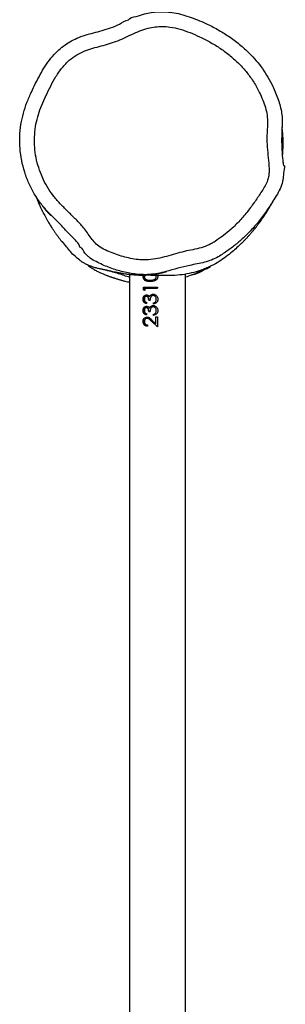
# Model space of a CAD drawing. Units: millimetres. Extents: x -4534 to 422605, y -3372 to 6054.
# Drawn here: x -1152 to -971, y 2115 to 2784 of the extents above; entities that cross this region are included whole.
import ezdxf

# ---------------------------------------------------------------- set-up
doc = ezdxf.new("R2010")
doc.units = ezdxf.units.MM
doc.layers.add('Toestel 2D', color=7, linetype='Continuous', lineweight=20)

# ---------------------------------------------------------------- blocks, each defined once
blk = doc.blocks.new('VPL-15-RB2323')
at = {"layer": 'Toestel 2D', "color": 7, "linetype": 'Continuous', "lineweight": 25}
for p, q in [((-1122.83, 2632.92), (-1120.21, 2630)), ((-1024.73, 2614.56), (-1022.06, 2616.22)), ((-1077.12, 2610.82), (-1077.12, 1651.04)), ((-1067.89, 2609.25), (-1067.63, 2609.25)), ((-1062.94, 2606.81), (-1063.07, 2606.81)), ((-1058.89, 2609.28), (-1059.02, 2609.97)), ((-1058.87, 2609.28), (-1058.99, 2609.97)), ((-1058.87, 2609.28), (-1058.89, 2609.28)), ((-1057.97, 2609.97), (-1057.87, 2609.25)), ((-1057.97, 2609.97), (-1057.87, 2609.25)), ((-1057.87, 2609.25), (-1057.87, 2609.25)), ((-1039.12, 1652.5), (-1039.12, 2610.9)), ((-1067.67, 2602.19), (-1058.12, 2602.19)), ((-1067.67, 2600.34), (-1067.67, 2602.19)), ((-1066.77, 2599.76), (-1067.67, 2600.34)), ((-1067.67, 2600.34), (-1067.42, 2600.34)), ((-1067.42, 2600.34), (-1067.42, 2602.19)), ((-1066.77, 2599.91), (-1067.42, 2600.34)), ((-1066.77, 2601.3), (-1066.77, 2599.76)), ((-1066.77, 2601.3), (-1058.12, 2601.3)), ((-1063.06, 2605.91), (-1062.93, 2605.91)), ((-1058.12, 2602.19), (-1058.12, 2601.3)), ((-1067.89, 2593.89), (-1067.63, 2593.89)), ((-1065.58, 2596.81), (-1065.38, 2596.81)), ((-1065.58, 2595.91), (-1065.38, 2595.91)), ((-1064.05, 2593.35), (-1063.07, 2593.35)), ((-1063.64, 2595.64), (-1063.5, 2595.64)), ((-1062.82, 2596.72), (-1062.7, 2596.72)), ((-1061.08, 2597.32), (-1061, 2597.32)), ((-1061, 2596.42), (-1060.92, 2596.42)), ((-1058.89, 2593.88), (-1058.87, 2593.88)), ((-1057.87, 2593.86), (-1057.87, 2593.86)), ((-1067.89, 2586.2), (-1067.63, 2586.2)), ((-1065.61, 2591.81), (-1065.61, 2590.91)), ((-1065.58, 2589.12), (-1065.38, 2589.12)), ((-1065.58, 2588.22), (-1065.38, 2588.22)), ((-1063.64, 2587.95), (-1063.5, 2587.95)), ((-1062.82, 2589.03), (-1062.7, 2589.03)), ((-1061.08, 2589.63), (-1061, 2589.63)), ((-1061, 2588.73), (-1060.92, 2588.73)), ((-1060.81, 2590.53), (-1060.81, 2591.42)), ((-1060.81, 2591.42), (-1060.74, 2591.42)), ((-1060.74, 2590.53), (-1060.74, 2591.42)), ((-1059.43, 2592.21), (-1059.4, 2592.21)), ((-1058.89, 2586.19), (-1058.87, 2586.19)), ((-1057.87, 2586.17), (-1057.87, 2586.17)), ((-1065.61, 2584.12), (-1065.61, 2583.22)), ((-1065.23, 2581.81), (-1065.04, 2581.81)), ((-1065.16, 2580.91), (-1064.97, 2580.91)), ((-1064.05, 2585.65), (-1063.07, 2585.65)), ((-1061.8, 2579.79), (-1059.15, 2577.28)), ((-1060.81, 2582.83), (-1060.81, 2583.73)), ((-1060.81, 2583.73), (-1060.74, 2583.73)), ((-1060.74, 2582.83), (-1060.74, 2583.73)), ((-1059.43, 2584.51), (-1059.4, 2584.51)), ((-1059.15, 2581.94), (-1058.12, 2581.94)), ((-1059.15, 2577.28), (-1059.15, 2581.94)), ((-1059.12, 2577.28), (-1059.12, 2581.94)), ((-1058.12, 2581.94), (-1058.12, 2575.14)), ((-1067.89, 2578.79), (-1067.63, 2578.79)), ((-1064.89, 2576.42), (-1064.89, 2575.53)), ((-1058.12, 2575.14), (-1062.23, 2579.02)), ((-1062.23, 2579.02), (-1062.12, 2579.02)), ((-1058.12, 2575.14), (-1062.12, 2579.02)), ((-1059.15, 2577.28), (-1059.12, 2577.28))]:
    blk.add_line(p, q, dxfattribs=at)
for points, knots in [([(-1077.84, 2783.45), (-1077.84, 2783.45), (-1077.04, 2785.23), (-1072.07, 2785.52), (-1067.39, 2787.64), (-1062.34, 2788.52), (-1057.74, 2789.02), (-1053.03, 2789.03), (-1047.87, 2788.57), (-1042.38, 2787.45), (-1034.64, 2785.05), (-1026.2, 2781.69), (-1017.26, 2777.13), (-1009.6, 2772.41), (-1002.31, 2767), (-996.06, 2761.4), (-990.91, 2755.82), (-986.69, 2750.41), (-982.93, 2744.58), (-979.25, 2737.65), (-976.56, 2731.03), (-974.63, 2724.9), (-973.66, 2720.29), (-973.27, 2715.76), (-973.43, 2709.88), (-973.9, 2703.06), (-973.58, 2695.26), (-973.22, 2689.31), (-972.62, 2685.81), (-972.55, 2684.7), (-972.55, 2684.7)], [0, 0, 0, 0, 0.000001, 0.033722, 0.067905, 0.094385, 0.120863, 0.148332, 0.175803, 0.210458, 0.245153, 0.316084, 0.367458, 0.418826, 0.471752, 0.524659, 0.563864, 0.603067, 0.643451, 0.683838, 0.738897, 0.766962, 0.794989, 0.820308, 0.845633, 0.896769, 0.938647, 0.980653, 0.999999, 1, 1, 1, 1]), ([(-1110.53, 2629.07), (-1110.53, 2629.07), (-1111.49, 2632.13), (-1116.27, 2636.08), (-1121.66, 2642.29), (-1127.24, 2647.65), (-1132.59, 2653.16), (-1137.61, 2658.96), (-1141.98, 2665.44), (-1145.53, 2672.56), (-1148.43, 2680.15), (-1150.48, 2688.04), (-1151.59, 2696.16), (-1151.73, 2704.39), (-1150.97, 2712.42), (-1149.27, 2720.14), (-1146.83, 2727.48), (-1143.89, 2734.22), (-1140.84, 2740.53), (-1137.8, 2746.43), (-1134.41, 2752.13), (-1130.56, 2757.5), (-1126.41, 2762.06), (-1122.02, 2765.75), (-1117.58, 2768.66), (-1112.65, 2771.18), (-1107.24, 2773.13), (-1101.48, 2774.72), (-1095.69, 2776.17), (-1089.82, 2778.23), (-1083.73, 2780.09), (-1080.06, 2783.45), (-1077.84, 2783.45), (-1077.84, 2783.45)], [0, 0, 0, 0, 0.000001, 0.046628, 0.083888, 0.121318, 0.158654, 0.19572, 0.232674, 0.271943, 0.311319, 0.350567, 0.390324, 0.430224, 0.469992, 0.50736, 0.544857, 0.582305, 0.614391, 0.646662, 0.678833, 0.710771, 0.742577, 0.768244, 0.794008, 0.819694, 0.848547, 0.877488, 0.906474, 0.935388, 0.967699, 1, 1, 1, 1, 1]), ([(-1018.91, 2633.15), (-1017.04, 2634.45), (-1013.28, 2637.05), (-1007.62, 2641.71), (-1002.06, 2647.21), (-996.71, 2653.56), (-991.78, 2660.24), (-987.92, 2666.03), (-984.9, 2670.75), (-983.26, 2674.27), (-982.43, 2677.66), (-982.14, 2682.14), (-982.64, 2688.02), (-983.43, 2695.25), (-983.89, 2701.91), (-983.56, 2707.95), (-983.24, 2713.34), (-983.47, 2718.76), (-984.68, 2724.04), (-986.51, 2729.13), (-989.07, 2734.88), (-992.51, 2741.19), (-997.17, 2747.77), (-1002.56, 2753.8), (-1008.61, 2759.23), (-1015.16, 2764.1), (-1022.11, 2768.39), (-1029.1, 2771.92), (-1035.95, 2774.9), (-1042.67, 2777.27), (-1048.94, 2778.68), (-1054.61, 2779.1), (-1059.58, 2778.85), (-1064.8, 2777.92), (-1070.15, 2776.12), (-1075.6, 2773.67), (-1080.99, 2771.07), (-1086.42, 2768.67), (-1092.04, 2766.9), (-1097.7, 2765.45), (-1103.33, 2763.92), (-1108.95, 2761.92), (-1114.34, 2759.02), (-1119.53, 2754.92), (-1124.09, 2749.64), (-1128.08, 2743.47), (-1131.49, 2736.94), (-1134.6, 2730.47), (-1137.41, 2724.09), (-1139.57, 2717.66), (-1141.06, 2710.95), (-1141.71, 2704.01), (-1141.6, 2696.95), (-1140.65, 2689.96), (-1138.87, 2683.15), (-1136.36, 2676.58), (-1133.18, 2670.23), (-1129.14, 2664.29), (-1124.36, 2658.84), (-1119.22, 2653.68), (-1114.01, 2648.57), (-1109.55, 2644.09), (-1106.28, 2639.87), (-1103.87, 2636.25), (-1101.28, 2632.78), (-1097.86, 2629.67), (-1093.59, 2627.27), (-1088.84, 2625.21), (-1083.92, 2623.56), (-1078.94, 2622.12), (-1073.86, 2621.07), (-1068.37, 2620.45), (-1062.51, 2620.68), (-1056.41, 2621.79), (-1050.37, 2623.37), (-1044.37, 2625.12), (-1038.47, 2626.66), (-1032.63, 2627.79), (-1027.01, 2629.13), (-1022.39, 2630.98), (-1019.84, 2632.57), (-1018.91, 2633.15)], [0, 0, 0, 0, 0.013794, 0.027583, 0.04423, 0.060927, 0.077666, 0.094369, 0.102945, 0.111478, 0.117678, 0.123877, 0.13853, 0.153209, 0.16786, 0.178766, 0.189675, 0.20052, 0.211358, 0.222256, 0.233148, 0.249326, 0.265557, 0.281735, 0.298102, 0.314536, 0.330986, 0.347375, 0.361731, 0.376094, 0.390381, 0.400354, 0.410366, 0.420338, 0.432311, 0.444335, 0.456402, 0.468436, 0.480174, 0.491942, 0.503693, 0.515405, 0.527933, 0.540449, 0.555102, 0.569863, 0.584744, 0.599561, 0.613196, 0.626847, 0.640448, 0.654616, 0.66883, 0.682994, 0.697107, 0.711266, 0.725388, 0.739909, 0.754478, 0.76916, 0.78388, 0.798528, 0.80727, 0.81608, 0.824788, 0.833389, 0.843766, 0.854202, 0.864632, 0.875072, 0.88552, 0.895934, 0.908327, 0.920773, 0.933349, 0.945975, 0.95852, 0.970192, 0.981853, 0.9934, 1, 1, 1, 1]), ([(-973.19, 2690.77), (-973.16, 2691), (-973.07, 2691.8), (-972.96, 2693.11), (-972.86, 2694.66), (-972.78, 2696.22), (-972.72, 2697.81), (-972.7, 2699.46), (-972.71, 2701.06), (-972.75, 2702.64), (-972.82, 2704.25), (-972.93, 2705.88), (-973.08, 2707.71), (-973.26, 2709.35), (-973.4, 2710.37), (-973.44, 2710.64)], [0, 0, 0, 0, 0.03134, 0.110523, 0.182027, 0.248369, 0.332613, 0.411585, 0.489033, 0.571262, 0.658374, 0.750372, 0.850217, 0.96049, 1, 1, 1, 1]), ([(-972.55, 2684.7), (-972.55, 2684.7), (-971.23, 2684.7), (-972.81, 2679.77), (-972.35, 2676.2), (-973.78, 2671.05), (-975.89, 2666.35), (-979.42, 2660.75), (-983.65, 2654.28), (-988.91, 2647.02), (-994.82, 2640.23), (-1000.95, 2634.28), (-1007.14, 2629.13), (-1011.27, 2626.27), (-1013.35, 2624.84)], [0, 0, 0, 0, 0, 0.052426, 0.115175, 0.179639, 0.250882, 0.32352, 0.441639, 0.559667, 0.679753, 0.799827, 0.899654, 1, 1, 1, 1]), ([(-1140.6, 2663.68), (-1140.44, 2663.25), (-1139.91, 2661.76), (-1139.12, 2659.87), (-1138.3, 2657.99), (-1137.76, 2656.81), (-1137.26, 2655.74), (-1136.83, 2654.83), (-1136.46, 2654.09), (-1136.14, 2653.44), (-1135.8, 2652.76), (-1135.31, 2651.82), (-1134.65, 2650.56), (-1133.76, 2648.95), (-1132.88, 2647.4), (-1132.04, 2645.98), (-1131.32, 2644.79), (-1130.6, 2643.63), (-1129.92, 2642.57), (-1129.34, 2641.66), (-1128.82, 2640.88), (-1128.26, 2640.04), (-1127.77, 2639.34), (-1127.25, 2638.58), (-1126.71, 2637.8), (-1126.13, 2637), (-1125.25, 2635.78), (-1124.28, 2634.47), (-1123.42, 2633.37), (-1123.05, 2632.89)], [0, 0, 0, 0, 0.040016, 0.138383, 0.177789, 0.217087, 0.251939, 0.281356, 0.30533, 0.325375, 0.348103, 0.374282, 0.419812, 0.47305, 0.533632, 0.572696, 0.614259, 0.653559, 0.685986, 0.709142, 0.726865, 0.74133, 0.758735, 0.779513, 0.803682, 0.831257, 0.862249, 0.939659, 1, 1, 1, 1]), ([(-1001.01, 2631.79), (-1000.7, 2632.1), (-999.83, 2632.96), (-998.59, 2634.23), (-997.26, 2635.65), (-995.96, 2637.08), (-994.61, 2638.61), (-993.28, 2640.17), (-992.01, 2641.72), (-991.01, 2642.98), (-990.21, 2644.01), (-989.52, 2644.93), (-988.73, 2645.98), (-987.92, 2647.1), (-987.08, 2648.28), (-986.28, 2649.44), (-985.47, 2650.64), (-984.7, 2651.81), (-983.97, 2652.95), (-983.28, 2654.06), (-982.62, 2655.14), (-981.91, 2656.33), (-981.15, 2657.65), (-980.38, 2659.01), (-979.83, 2660.09), (-979.6, 2660.54)], [0, 0, 0, 0, 0.021719, 0.061275, 0.105978, 0.15031, 0.192432, 0.245779, 0.295082, 0.340339, 0.369051, 0.405417, 0.449466, 0.501197, 0.553872, 0.611201, 0.665851, 0.716816, 0.764098, 0.807702, 0.847634, 0.883901, 0.931892, 0.971549, 1, 1, 1, 1]), ([(-1136.25, 2657.14), (-1136.03, 2656.86), (-1135.49, 2656.15), (-1134.67, 2655.16), (-1133.83, 2654.18), (-1133.09, 2653.35), (-1132.45, 2652.67), (-1131.91, 2652.11), (-1131.46, 2651.67), (-1131.1, 2651.33), (-1130.79, 2651.04), (-1130.57, 2650.82), (-1130.55, 2650.82), (-1130.55, 2650.82)], [0, 0, 0, 0, 0.079239, 0.196597, 0.30738, 0.411594, 0.509251, 0.598789, 0.682017, 0.758945, 0.829579, 0.925044, 1, 1, 1, 1]), ([(-1122.56, 2632.92), (-1122.76, 2632.92), (-1123.06, 2632.92), (-1123.02, 2632.92), (-1123.01, 2632.92)], [0, 0, 0, 0, 0.653112, 1, 1, 1, 1]), ([(-1110.86, 2620.4), (-1111.98, 2621.26), (-1114.4, 2623.11), (-1118.21, 2627.32), (-1120.81, 2630.67), (-1122.56, 2632.92)], [0, 0, 0, 0, 0.2211778, 0.4773475, 1, 1, 1, 1]), ([(-1013.35, 2624.84), (-1014.54, 2624.11), (-1017.14, 2622.51), (-1021.35, 2620.38), (-1027.79, 2618.4), (-1038.33, 2616.66), (-1048.81, 2613.61), (-1057.89, 2611.26), (-1063.52, 2610.58), (-1068.79, 2610.5), (-1073.65, 2610.99), (-1079.58, 2612.06), (-1086.99, 2613.87), (-1094.17, 2616.66), (-1099.75, 2619.35), (-1103.21, 2621.27), (-1105.66, 2623.38), (-1108.16, 2625.41), (-1108.84, 2629.07), (-1110.53, 2629.07), (-1110.53, 2629.07)], [0, 0, 0, 0, 0.039973, 0.08737, 0.134564, 0.23237, 0.392816, 0.446698, 0.500735, 0.554588, 0.597399, 0.640247, 0.727248, 0.815224, 0.860053, 0.904779, 0.928186, 0.95163, 1, 1, 1, 1, 1]), ([(-1001.05, 2631.84), (-1003.09, 2629.88), (-1006.35, 2626.75), (-1011.5, 2622.64), (-1016.11, 2619.4), (-1020.51, 2616.9), (-1024.44, 2615.08), (-1028.3, 2613.54), (-1033.29, 2611.98), (-1039.56, 2610.7), (-1045.13, 2610.11), (-1049.65, 2609.94), (-1054.47, 2609.93), (-1059.44, 2609.89), (-1063.52, 2610.11), (-1065, 2610.33), (-1065.24, 2610.36)], [0, 0, 0, 0, 0.15674, 0.250524, 0.344239, 0.438548, 0.48654, 0.53452, 0.613559, 0.694764, 0.773888, 0.814553, 0.855252, 0.945135, 0.991108, 1, 1, 1, 1]), ([(-1110.89, 2620.37), (-1110.84, 2620.34), (-1110.48, 2620.07), (-1109.88, 2619.67), (-1109.07, 2619.15), (-1108.41, 2618.75), (-1107.74, 2618.37), (-1106.93, 2617.94), (-1106.16, 2617.56), (-1105.36, 2617.19), (-1104.48, 2616.82), (-1103.49, 2616.43), (-1102.4, 2616.02), (-1101.25, 2615.66), (-1100.02, 2615.32), (-1098.81, 2615.03), (-1097.78, 2614.81), (-1096.89, 2614.62), (-1096, 2614.44), (-1095.16, 2614.26), (-1094.37, 2614.1), (-1093.66, 2613.94), (-1092.99, 2613.8), (-1092.3, 2613.64), (-1091.57, 2613.48), (-1090.56, 2613.26), (-1089.22, 2612.96), (-1087.53, 2612.6), (-1085.92, 2612.27), (-1084.46, 2611.98), (-1083.19, 2611.74), (-1081.9, 2611.52), (-1080.67, 2611.31), (-1079.38, 2611.12), (-1078.15, 2610.95), (-1077.12, 2610.82), (-1076, 2610.69), (-1074.88, 2610.57), (-1073.44, 2610.45), (-1071.79, 2610.34), (-1070.03, 2610.28), (-1068.28, 2610.26), (-1066.7, 2610.29), (-1065.34, 2610.35), (-1064, 2610.44), (-1062.69, 2610.56), (-1061.34, 2610.72), (-1060.01, 2610.9), (-1058.76, 2611.11), (-1057.64, 2611.32), (-1056.64, 2611.53), (-1055.73, 2611.73), (-1054.92, 2611.93), (-1054.05, 2612.16), (-1053.23, 2612.38), (-1052.55, 2612.59), (-1052.08, 2612.73), (-1051.83, 2612.81), (-1051.83, 2612.81), (-1051.83, 2612.81)], [0, 0, 0, 0, 0.00335, 0.025112, 0.036256, 0.046657, 0.056318, 0.065285, 0.07515, 0.086763, 0.102713, 0.121134, 0.14203, 0.164726, 0.196793, 0.228214, 0.258994, 0.288542, 0.315901, 0.341851, 0.365447, 0.386687, 0.40613, 0.426107, 0.446873, 0.46843, 0.510005, 0.554184, 0.598884, 0.629035, 0.658919, 0.688532, 0.717908, 0.748602, 0.764759, 0.781452, 0.798685, 0.816338, 0.833121, 0.846212, 0.858537, 0.869813, 0.876974, 0.883031, 0.888053, 0.892168, 0.895597, 0.898697, 0.901775, 0.905169, 0.909159, 0.913918, 0.91955, 0.926116, 0.937588, 0.951258, 0.967175, 0.985371, 1, 1, 1, 1]), ([(-1105.88, 2617.44), (-1105.54, 2617.17), (-1104.79, 2616.59), (-1103.57, 2615.74), (-1102.27, 2614.87), (-1101.02, 2614.09), (-1099.82, 2613.37), (-1098.69, 2612.74), (-1097.28, 2612.04), (-1096.06, 2611.48), (-1094.91, 2611), (-1093.93, 2610.61), (-1093.19, 2610.32), (-1092.38, 2610.01), (-1091.63, 2609.74), (-1090.87, 2609.47), (-1090.14, 2609.21), (-1089.55, 2609.01), (-1088.97, 2608.81), (-1088.27, 2608.58), (-1087.51, 2608.33), (-1086.57, 2608.03), (-1085.6, 2607.73), (-1085.02, 2607.55), (-1084.38, 2607.36), (-1083.73, 2607.17), (-1083.1, 2606.99), (-1082.29, 2606.76), (-1081.31, 2606.49), (-1079.94, 2606.12), (-1078.57, 2605.78), (-1077.57, 2605.56), (-1077.13, 2605.47), (-1077.12, 2605.47)], [0, 0, 0, 0, 0.017393, 0.038112, 0.056394, 0.072924, 0.088564, 0.103948, 0.118694, 0.152708, 0.181112, 0.214842, 0.252813, 0.277216, 0.296794, 0.311954, 0.323578, 0.328643, 0.333624, 0.344246, 0.355348, 0.3674, 0.3962, 0.438826, 0.484019, 0.528119, 0.571124, 0.613036, 0.692184, 0.767071, 0.890017, 0.999327, 1, 1, 1, 1]), ([(-1094.61, 2614.15), (-1094.17, 2614.03), (-1092.18, 2613.49), (-1087.44, 2612.33), (-1082.04, 2610.67), (-1078.37, 2609.32), (-1077.12, 2608.87)], [0, 0, 0, 0, 0.0732699, 0.3314758, 0.7734422, 1, 1, 1, 1]), ([(-1039.12, 2609.01), (-1039.02, 2609.04), (-1037.49, 2609.47), (-1034.73, 2610.47), (-1030.09, 2612.31), (-1026.66, 2613.86), (-1024.69, 2614.97), (-1024.48, 2615.09)], [0, 0, 0, 0, 0.019265, 0.276499, 0.533779, 0.950222, 1, 1, 1, 1]), ([(-1024.81, 2614.7), (-1025.79, 2614.09), (-1028.86, 2612.2), (-1032.67, 2610.69), (-1035.49, 2610.17), (-1035.89, 2610.1)], [0, 0, 0, 0, 0.2869276, 0.8985885, 1, 1, 1, 1]), ([(-1067.89, 2609.25), (-1067.88, 2609.56), (-1067.88, 2609.91), (-1067.74, 2610.23), (-1067.72, 2610.28)], [0, 0, 0, 0, 0.838552, 1, 1, 1, 1]), ([(-1063.06, 2605.91), (-1063.62, 2605.92), (-1064.74, 2605.95), (-1066.06, 2606.31), (-1066.95, 2606.93), (-1067.48, 2607.57), (-1067.83, 2608.37), (-1067.87, 2608.96), (-1067.89, 2609.25)], [0, 0, 0, 0, 0.250098, 0.499125, 0.624448, 0.748761, 0.873826, 1, 1, 1, 1]), ([(-1067.63, 2609.25), (-1067.63, 2609.55), (-1067.62, 2609.91), (-1067.49, 2610.23), (-1067.46, 2610.28)], [0, 0, 0, 0, 0.834324, 1, 1, 1, 1]), ([(-1062.93, 2605.91), (-1063.48, 2605.92), (-1064.57, 2605.95), (-1065.86, 2606.31), (-1066.73, 2606.93), (-1067.24, 2607.58), (-1067.57, 2608.38), (-1067.61, 2608.96), (-1067.63, 2609.25)], [0, 0, 0, 0, 0.247994, 0.495696, 0.620628, 0.746274, 0.872929, 1, 1, 1, 1]), ([(-1066.72, 2610.3), (-1066.78, 2610.19), (-1066.96, 2609.88), (-1066.98, 2609.52), (-1066.99, 2609.28)], [0, 0, 0, 0, 0.362018, 1, 1, 1, 1]), ([(-1066.99, 2609.28), (-1066.97, 2609.05), (-1066.93, 2608.6), (-1066.62, 2607.99), (-1066.18, 2607.5), (-1065.44, 2607.06), (-1064.59, 2606.88), (-1063.73, 2606.82), (-1063.29, 2606.81), (-1063.07, 2606.81)], [0, 0, 0, 0, 0.12509, 0.250174, 0.375266, 0.500358, 0.749822, 0.874911, 1, 1, 1, 1]), ([(-1063.07, 2606.81), (-1062.62, 2606.82), (-1061.74, 2606.83), (-1060.61, 2607.06), (-1059.8, 2607.5), (-1059.31, 2607.99), (-1058.96, 2608.6), (-1058.92, 2609.05), (-1058.89, 2609.28)], [0, 0, 0, 0, 0.250083, 0.499577, 0.624686, 0.749794, 0.874889, 1, 1, 1, 1]), ([(-1057.87, 2609.25), (-1057.89, 2608.96), (-1057.93, 2608.38), (-1058.34, 2607.58), (-1058.94, 2606.93), (-1059.94, 2606.32), (-1061.36, 2605.95), (-1062.49, 2605.92), (-1063.06, 2605.91)], [0, 0, 0, 0, 0.1250083, 0.2500587, 0.3750207, 0.5001801, 0.7497165, 1, 1, 1, 1]), ([(-1062.94, 2606.81), (-1062.5, 2606.82), (-1061.64, 2606.83), (-1060.54, 2607.06), (-1059.76, 2607.5), (-1059.28, 2607.99), (-1058.94, 2608.6), (-1058.9, 2609.06), (-1058.87, 2609.28)], [0, 0, 0, 0, 0.247923, 0.495612, 0.620439, 0.746125, 0.872725, 1, 1, 1, 1]), ([(-1057.87, 2609.25), (-1057.88, 2608.96), (-1057.9, 2608.55), (-1058.08, 2608.19), (-1058.14, 2608.09)], [0, 0, 0, 0, 0.7218905, 1, 1, 1, 1]), ([(-1067.89, 2593.89), (-1067.86, 2594.25), (-1067.8, 2594.97), (-1067.4, 2595.78), (-1066.95, 2596.28), (-1066.53, 2596.57), (-1066.15, 2596.73), (-1065.82, 2596.8), (-1065.66, 2596.8), (-1065.58, 2596.81)], [0, 0, 0, 0, 0.249608, 0.499115, 0.624297, 0.749484, 0.874646, 0.937303, 1, 1, 1, 1]), ([(-1065.61, 2590.91), (-1065.92, 2591.01), (-1066.55, 2591.21), (-1067.3, 2591.88), (-1067.81, 2592.82), (-1067.86, 2593.53), (-1067.89, 2593.89)], [0, 0, 0, 0, 0.250457, 0.500273, 0.75004, 1, 1, 1, 1]), ([(-1067.63, 2593.89), (-1067.6, 2594.25), (-1067.55, 2594.97), (-1067.16, 2595.78), (-1066.71, 2596.28), (-1066.31, 2596.57), (-1065.94, 2596.73), (-1065.62, 2596.8), (-1065.46, 2596.8), (-1065.38, 2596.81)], [0, 0, 0, 0, 0.252439, 0.503383, 0.628364, 0.752677, 0.876415, 0.938212, 1, 1, 1, 1]), ([(-1065.61, 2590.99), (-1065.84, 2591.07), (-1066.39, 2591.26), (-1067.06, 2591.89), (-1067.55, 2592.82), (-1067.61, 2593.53), (-1067.63, 2593.89)], [0, 0, 0, 0, 0.203755, 0.466905, 0.732524, 1, 1, 1, 1]), ([(-1065.58, 2595.91), (-1065.69, 2595.9), (-1065.9, 2595.88), (-1066.2, 2595.74), (-1066.45, 2595.51), (-1066.73, 2595.16), (-1066.96, 2594.61), (-1066.98, 2594.14), (-1066.99, 2593.9)], [0, 0, 0, 0, 0.124985, 0.249972, 0.375113, 0.500333, 0.749862, 1, 1, 1, 1]), ([(-1066.99, 2593.9), (-1066.98, 2593.67), (-1066.95, 2593.2), (-1066.66, 2592.57), (-1066.18, 2592.11), (-1065.8, 2591.91), (-1065.61, 2591.81)], [0, 0, 0, 0, 0.250086, 0.499574, 0.749423, 1, 1, 1, 1]), ([(-1065.58, 2596.81), (-1065.38, 2596.8), (-1065, 2596.77), (-1064.46, 2596.53), (-1064.07, 2596.21), (-1063.81, 2595.9), (-1063.7, 2595.73), (-1063.64, 2595.64)], [0, 0, 0, 0, 0.249944, 0.499671, 0.749529, 0.874725, 1, 1, 1, 1]), ([(-1064.05, 2593.35), (-1064.06, 2593.63), (-1064.09, 2594.19), (-1064.3, 2594.86), (-1064.57, 2595.35), (-1064.84, 2595.66), (-1065.13, 2595.83), (-1065.39, 2595.9), (-1065.51, 2595.91), (-1065.58, 2595.91)], [0, 0, 0, 0, 0.250135, 0.500093, 0.625172, 0.750066, 0.874834, 0.937383, 1, 1, 1, 1]), ([(-1063.89, 2593.35), (-1063.9, 2593.63), (-1063.93, 2594.19), (-1064.14, 2594.86), (-1064.39, 2595.35), (-1064.66, 2595.66), (-1064.95, 2595.83), (-1065.19, 2595.9), (-1065.32, 2595.91), (-1065.38, 2595.91)], [0, 0, 0, 0, 0.252317, 0.503856, 0.629191, 0.753588, 0.876926, 0.938474, 1, 1, 1, 1]), ([(-1063.64, 2595.64), (-1063.54, 2595.85), (-1063.33, 2596.26), (-1062.99, 2596.57), (-1062.82, 2596.72)], [0, 0, 0, 0, 0.50012, 1, 1, 1, 1]), ([(-1063.5, 2595.64), (-1063.4, 2595.85), (-1063.2, 2596.26), (-1062.86, 2596.57), (-1062.7, 2596.72)], [0, 0, 0, 0, 0.501748, 1, 1, 1, 1]), ([(-1061, 2596.42), (-1061.17, 2596.41), (-1061.51, 2596.38), (-1061.98, 2596.14), (-1062.37, 2595.81), (-1062.78, 2595.24), (-1063, 2594.38), (-1063.04, 2593.69), (-1063.07, 2593.35)], [0, 0, 0, 0, 0.124963, 0.249928, 0.375442, 0.500041, 0.74942, 1, 1, 1, 1]), ([(-1062.82, 2596.72), (-1062.56, 2596.9), (-1062.03, 2597.25), (-1061.4, 2597.3), (-1061.08, 2597.32)], [0, 0, 0, 0, 0.499989, 1, 1, 1, 1]), ([(-1062.7, 2596.72), (-1062.44, 2596.9), (-1061.93, 2597.25), (-1061.31, 2597.3), (-1061, 2597.32)], [0, 0, 0, 0, 0.501328, 1, 1, 1, 1]), ([(-1061.08, 2597.32), (-1060.65, 2597.26), (-1059.78, 2597.15), (-1058.69, 2596.34), (-1057.98, 2595.18), (-1057.9, 2594.3), (-1057.87, 2593.86)], [0, 0, 0, 0, 0.249658, 0.499691, 0.749787, 1, 1, 1, 1]), ([(-1058.89, 2593.88), (-1058.91, 2594.19), (-1058.95, 2594.8), (-1059.31, 2595.51), (-1059.73, 2595.95), (-1060.11, 2596.22), (-1060.54, 2596.39), (-1060.84, 2596.41), (-1061, 2596.42)], [0, 0, 0, 0, 0.2500962, 0.4993727, 0.6246206, 0.7498021, 0.8748928, 1, 1, 1, 1]), ([(-1058.87, 2593.88), (-1058.89, 2594.19), (-1058.92, 2594.8), (-1059.28, 2595.5), (-1059.69, 2595.95), (-1060.05, 2596.22), (-1060.48, 2596.39), (-1060.77, 2596.41), (-1060.92, 2596.42)], [0, 0, 0, 0, 0.252849, 0.503629, 0.628729, 0.753116, 0.876743, 1, 1, 1, 1]), ([(-1057.87, 2593.86), (-1057.9, 2593.45), (-1057.94, 2592.83), (-1058.29, 2592.09), (-1058.77, 2591.43), (-1059.62, 2590.82), (-1060.41, 2590.62), (-1060.81, 2590.53)], [0, 0, 0, 0, 0.250356, 0.375887, 0.50099, 0.748424, 1, 1, 1, 1]), ([(-1059.43, 2592.21), (-1059.27, 2592.46), (-1058.94, 2592.97), (-1058.91, 2593.57), (-1058.89, 2593.88)], [0, 0, 0, 0, 0.499295, 1, 1, 1, 1]), ([(-1059.4, 2592.21), (-1059.24, 2592.46), (-1058.92, 2592.97), (-1058.89, 2593.57), (-1058.87, 2593.88)], [0, 0, 0, 0, 0.497968, 1, 1, 1, 1]), ([(-1058.14, 2595.25), (-1058.12, 2595.22), (-1057.87, 2594.81), (-1057.87, 2594.32), (-1057.87, 2593.86)], [0, 0, 0, 0, 0.079337, 1, 1, 1, 1]), ([(-1057.87, 2593.86), (-1057.89, 2593.45), (-1057.9, 2592.97), (-1058.1, 2592.55), (-1058.13, 2592.49)], [0, 0, 0, 0, 0.871051, 1, 1, 1, 1]), ([(-1067.89, 2586.2), (-1067.86, 2586.56), (-1067.8, 2587.28), (-1067.4, 2588.09), (-1066.95, 2588.59), (-1066.53, 2588.88), (-1066.15, 2589.04), (-1065.82, 2589.1), (-1065.66, 2589.11), (-1065.58, 2589.12)], [0, 0, 0, 0, 0.2496071, 0.4991129, 0.6242943, 0.74948, 0.8746512, 0.9373034, 1, 1, 1, 1]), ([(-1065.61, 2583.22), (-1065.92, 2583.32), (-1066.55, 2583.52), (-1067.3, 2584.19), (-1067.81, 2585.12), (-1067.86, 2585.84), (-1067.89, 2586.2)], [0, 0, 0, 0, 0.250457, 0.500273, 0.75004, 1, 1, 1, 1]), ([(-1067.63, 2586.2), (-1067.6, 2586.56), (-1067.55, 2587.28), (-1067.16, 2588.08), (-1066.71, 2588.59), (-1066.31, 2588.88), (-1065.94, 2589.04), (-1065.62, 2589.1), (-1065.46, 2589.11), (-1065.38, 2589.12)], [0, 0, 0, 0, 0.252437, 0.50338, 0.628361, 0.752674, 0.876421, 0.938213, 1, 1, 1, 1]), ([(-1065.61, 2583.3), (-1065.84, 2583.38), (-1066.39, 2583.56), (-1067.06, 2584.2), (-1067.55, 2585.13), (-1067.61, 2585.84), (-1067.63, 2586.2)], [0, 0, 0, 0, 0.203755, 0.466905, 0.732524, 1, 1, 1, 1]), ([(-1065.58, 2588.22), (-1065.69, 2588.21), (-1065.9, 2588.19), (-1066.2, 2588.04), (-1066.45, 2587.82), (-1066.73, 2587.46), (-1066.96, 2586.92), (-1066.98, 2586.44), (-1066.99, 2586.21)], [0, 0, 0, 0, 0.1249838, 0.2499709, 0.3750847, 0.5003364, 0.7498632, 1, 1, 1, 1]), ([(-1066.99, 2586.21), (-1066.98, 2585.98), (-1066.95, 2585.51), (-1066.66, 2584.88), (-1066.18, 2584.41), (-1065.8, 2584.22), (-1065.61, 2584.12)], [0, 0, 0, 0, 0.250086, 0.499574, 0.749423, 1, 1, 1, 1]), ([(-1065.58, 2589.12), (-1065.38, 2589.1), (-1065, 2589.08), (-1064.46, 2588.83), (-1064.07, 2588.51), (-1063.81, 2588.2), (-1063.7, 2588.03), (-1063.64, 2587.95)], [0, 0, 0, 0, 0.249954, 0.49969, 0.749558, 0.874759, 1, 1, 1, 1]), ([(-1064.05, 2585.65), (-1064.06, 2585.94), (-1064.09, 2586.5), (-1064.3, 2587.17), (-1064.57, 2587.66), (-1064.84, 2587.96), (-1065.13, 2588.14), (-1065.39, 2588.21), (-1065.51, 2588.22), (-1065.58, 2588.22)], [0, 0, 0, 0, 0.250135, 0.500093, 0.625172, 0.750066, 0.874834, 0.937383, 1, 1, 1, 1]), ([(-1063.89, 2585.65), (-1063.9, 2585.94), (-1063.93, 2586.5), (-1064.14, 2587.17), (-1064.39, 2587.66), (-1064.66, 2587.96), (-1064.95, 2588.14), (-1065.19, 2588.21), (-1065.32, 2588.22), (-1065.38, 2588.22)], [0, 0, 0, 0, 0.252317, 0.503856, 0.629191, 0.753588, 0.876926, 0.938474, 1, 1, 1, 1]), ([(-1063.64, 2587.95), (-1063.54, 2588.16), (-1063.33, 2588.57), (-1062.99, 2588.88), (-1062.82, 2589.03)], [0, 0, 0, 0, 0.500053, 1, 1, 1, 1]), ([(-1063.5, 2587.95), (-1063.4, 2588.16), (-1063.2, 2588.57), (-1062.86, 2588.88), (-1062.7, 2589.03)], [0, 0, 0, 0, 0.50168, 1, 1, 1, 1]), ([(-1061, 2588.73), (-1061.17, 2588.72), (-1061.51, 2588.69), (-1061.98, 2588.45), (-1062.37, 2588.12), (-1062.78, 2587.55), (-1063, 2586.69), (-1063.04, 2586), (-1063.07, 2585.65)], [0, 0, 0, 0, 0.124963, 0.249928, 0.375442, 0.500041, 0.74942, 1, 1, 1, 1]), ([(-1062.82, 2589.03), (-1062.56, 2589.21), (-1062.03, 2589.55), (-1061.4, 2589.6), (-1061.08, 2589.63)], [0, 0, 0, 0, 0.499974, 1, 1, 1, 1]), ([(-1062.7, 2589.03), (-1062.44, 2589.21), (-1061.93, 2589.55), (-1061.31, 2589.6), (-1061, 2589.63)], [0, 0, 0, 0, 0.501313, 1, 1, 1, 1]), ([(-1061.08, 2589.63), (-1060.65, 2589.57), (-1059.78, 2589.46), (-1058.69, 2588.64), (-1057.98, 2587.49), (-1057.9, 2586.61), (-1057.87, 2586.17)], [0, 0, 0, 0, 0.249651, 0.499695, 0.749789, 1, 1, 1, 1]), ([(-1058.89, 2586.19), (-1058.91, 2586.49), (-1058.95, 2587.11), (-1059.31, 2587.81), (-1059.73, 2588.26), (-1060.11, 2588.53), (-1060.54, 2588.7), (-1060.84, 2588.72), (-1061, 2588.73)], [0, 0, 0, 0, 0.250093, 0.499366, 0.624636, 0.749797, 0.874898, 1, 1, 1, 1]), ([(-1058.87, 2586.19), (-1058.89, 2586.49), (-1058.92, 2587.11), (-1059.28, 2587.81), (-1059.69, 2588.26), (-1060.05, 2588.53), (-1060.48, 2588.7), (-1060.77, 2588.72), (-1060.92, 2588.73)], [0, 0, 0, 0, 0.2528461, 0.5036226, 0.6287453, 0.7531114, 0.8767485, 1, 1, 1, 1]), ([(-1060.81, 2591.42), (-1060.55, 2591.5), (-1060.04, 2591.67), (-1059.63, 2592.03), (-1059.43, 2592.21)], [0, 0, 0, 0, 0.501153, 1, 1, 1, 1]), ([(-1057.87, 2586.17), (-1057.9, 2585.76), (-1057.94, 2585.14), (-1058.29, 2584.4), (-1058.77, 2583.74), (-1059.62, 2583.12), (-1060.41, 2582.93), (-1060.81, 2582.83)], [0, 0, 0, 0, 0.250357, 0.37589, 0.500994, 0.748429, 1, 1, 1, 1]), ([(-1060.74, 2591.42), (-1060.48, 2591.5), (-1059.98, 2591.67), (-1059.59, 2592.03), (-1059.4, 2592.21)], [0, 0, 0, 0, 0.4995057, 1, 1, 1, 1]), ([(-1059.43, 2584.51), (-1059.27, 2584.77), (-1058.94, 2585.28), (-1058.91, 2585.88), (-1058.89, 2586.19)], [0, 0, 0, 0, 0.499295, 1, 1, 1, 1]), ([(-1059.4, 2584.51), (-1059.24, 2584.77), (-1058.92, 2585.28), (-1058.89, 2585.88), (-1058.87, 2586.19)], [0, 0, 0, 0, 0.497968, 1, 1, 1, 1]), ([(-1058.14, 2587.56), (-1058.12, 2587.53), (-1057.87, 2587.12), (-1057.87, 2586.63), (-1057.87, 2586.17)], [0, 0, 0, 0, 0.079403, 1, 1, 1, 1]), ([(-1057.87, 2586.17), (-1057.89, 2585.75), (-1057.9, 2585.28), (-1058.1, 2584.86), (-1058.13, 2584.8)], [0, 0, 0, 0, 0.871119, 1, 1, 1, 1]), ([(-1067.89, 2578.79), (-1067.86, 2579.18), (-1067.82, 2579.78), (-1067.5, 2580.49), (-1067.06, 2581.09), (-1066.32, 2581.68), (-1065.59, 2581.77), (-1065.23, 2581.81)], [0, 0, 0, 0, 0.249915, 0.375285, 0.500639, 0.750368, 1, 1, 1, 1]), ([(-1067.63, 2578.79), (-1067.6, 2579.18), (-1067.56, 2579.78), (-1067.25, 2580.49), (-1066.83, 2581.09), (-1066.11, 2581.68), (-1065.4, 2581.77), (-1065.04, 2581.81)], [0, 0, 0, 0, 0.253025, 0.379364, 0.505037, 0.753496, 1, 1, 1, 1]), ([(-1065.16, 2580.91), (-1065.28, 2580.9), (-1065.54, 2580.89), (-1066.02, 2580.71), (-1066.52, 2580.28), (-1066.93, 2579.57), (-1066.97, 2579.02), (-1066.99, 2578.74)], [0, 0, 0, 0, 0.125402, 0.250747, 0.500396, 0.750053, 1, 1, 1, 1]), ([(-1065.23, 2581.81), (-1064.9, 2581.78), (-1064.24, 2581.71), (-1063.05, 2580.98), (-1062.3, 2580.26), (-1061.8, 2579.79)], [0, 0, 0, 0, 0.249508, 0.49924, 1, 1, 1, 1]), ([(-1062.23, 2579.02), (-1062.66, 2579.44), (-1063.31, 2580.07), (-1064.29, 2580.8), (-1064.87, 2580.88), (-1065.16, 2580.91)], [0, 0, 0, 0, 0.501088, 0.750976, 1, 1, 1, 1]), ([(-1062.12, 2579.02), (-1062.54, 2579.44), (-1063.17, 2580.07), (-1064.12, 2580.8), (-1064.69, 2580.87), (-1064.97, 2580.91)], [0, 0, 0, 0, 0.503013, 0.752737, 1, 1, 1, 1]), ([(-1060.81, 2583.73), (-1060.55, 2583.81), (-1060.04, 2583.97), (-1059.63, 2584.33), (-1059.43, 2584.51)], [0, 0, 0, 0, 0.501153, 1, 1, 1, 1]), ([(-1060.74, 2583.73), (-1060.48, 2583.81), (-1059.98, 2583.97), (-1059.59, 2584.33), (-1059.4, 2584.51)], [0, 0, 0, 0, 0.4995057, 1, 1, 1, 1]), ([(-1064.89, 2575.53), (-1065.3, 2575.57), (-1066.1, 2575.67), (-1066.94, 2576.28), (-1067.42, 2576.94), (-1067.8, 2577.7), (-1067.85, 2578.35), (-1067.89, 2578.79)], [0, 0, 0, 0, 0.25047, 0.499735, 0.625128, 0.749937, 1, 1, 1, 1]), ([(-1064.89, 2575.56), (-1065.22, 2575.6), (-1065.75, 2575.67), (-1066.38, 2576.04), (-1066.82, 2576.44), (-1067.18, 2576.94), (-1067.55, 2577.7), (-1067.6, 2578.35), (-1067.63, 2578.79)], [0, 0, 0, 0, 0.216296, 0.345627, 0.475485, 0.60608, 0.737453, 1, 1, 1, 1]), ([(-1066.99, 2578.74), (-1066.97, 2578.44), (-1066.94, 2577.98), (-1066.68, 2577.44), (-1066.42, 2577.08), (-1066.09, 2576.8), (-1065.6, 2576.53), (-1065.17, 2576.47), (-1064.89, 2576.42)], [0, 0, 0, 0, 0.24933, 0.374495, 0.499652, 0.624833, 0.750042, 1, 1, 1, 1])]:
    blk.add_open_spline(points, degree=3, knots=knots, dxfattribs=at)

msp = doc.modelspace()

# ---------------------------------------------------------------- block references
msp.add_blockref('VPL-15-RB2323', (0, 0))

doc.saveas('drawing.dxf')
